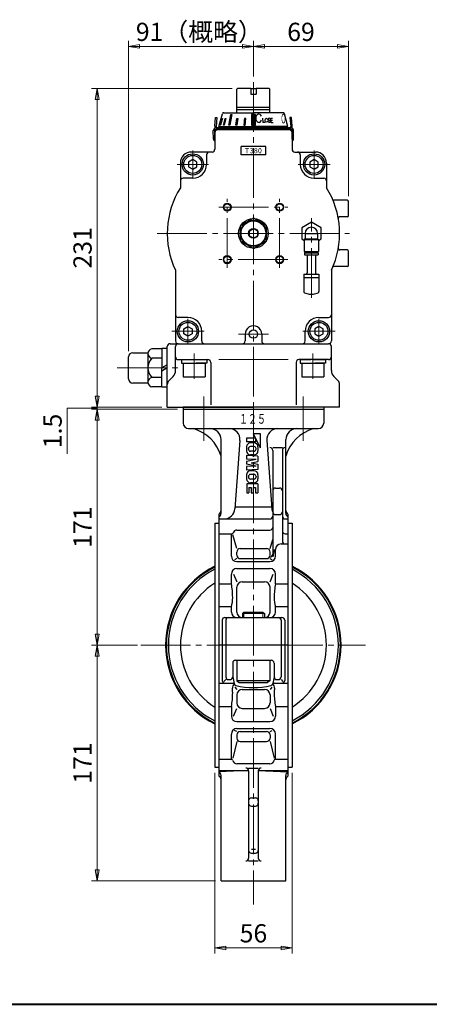
# Model space of a CAD drawing. Extents: x 0 to 1520, y 0 to 1082.
# Drawn here: x 654 to 951, y 0 to 714 of the extents above; entities that cross this region are included whole.
import ezdxf
from ezdxf.enums import TextEntityAlignment as Align

# ---------------------------------------------------------------- set-up
doc = ezdxf.new("R2010")
doc.units = 0
doc.header["$LTSCALE"] = 4
doc.header["$MEASUREMENT"] = 0
doc.linetypes.add('CENTER', pattern=[12, 9, -1, 1, -1])
doc.layers.get('0').update_dxf_attribs({"linetype": 'CONTINUOUS'})
doc.layers.get('Defpoints').update_dxf_attribs({"linetype": 'CONTINUOUS'})
for name, color, linetype in [('1', 2, 'CONTINUOUS'), ('シリンダ', 85, 'CONTINUOUS'), ('７G_KQ2L06-02AS', 153, 'CONTINUOUS'), ('ｻｲﾚﾝｻ_AN10-C6', 221, 'CONTINUOUS')]:
    doc.layers.add(name, color=color, linetype=linetype)
doc.layers.add('FLAME', color=3, linetype='CONTINUOUS', lineweight=40)
doc.layers.add('scale', color=6, linetype='CONTINUOUS', lineweight=13)
doc.styles.get("Standard").update_dxf_attribs({"font": 'simplex.shx', "bigfont": 'BIGFONT.shx'})
doc.dimstyles.get("Standard").update_dxf_attribs({"dimscale": 4, "dimtxt": 3.3, "dimasz": 2, "dimexe": 1, "dimexo": 1, "dimgap": 1, "dimtad": 1, "dimdsep": 46, "dimtxsty": 'STANDARD', "dimblk": 'CLOSED', "dimcen": 0.09, "dimclrd": 256, "dimclre": 256, "dimclrt": 2, "dimadec": 0, "dimazin": 2, "dimtfac": 1, "dimtmove": 0, "dimatfit": 3, "dimldrblk": 'CLOSED', "dimfxl": 1, "dimtolj": 1, "dimtzin": 0, "dimlwd": -1, "dimlwe": -1, "dimarcsym": 0})
pattern_1 = [(45, (-2845.63488, 1487.72807), (-0.176776695, 0.176776695), [])]

# ---------------------------------------------------------------- blocks, each defined once
blk = doc.blocks.new('_Closed')
at = {"color": 0, "linetype": 'ByBlock', "lineweight": -2}
for p, q in [((-1, 0.167), (0, 0)), ((-1, 0.167), (-1, -0.167)), ((0, 0), (-1, -0.167)), ((0, 0), (-1, 0))]:
    blk.add_line(p, q, dxfattribs=at)
blk = doc.blocks.new('*D1')
at = {"layer": 'Defpoints', "color": 0}
for p in [(710.63, 260.43), (743.95, 260.43), (800.45, 89.43)]:
    blk.add_point(p, dxfattribs=at)
at = {"layer": 'scale'}
for p, q in [((739.95, 260.43), (706.63, 260.43)), ((710.63, 97.43), (710.63, 252.43)), ((796.45, 89.43), (706.63, 89.43))]:
    blk.add_line(p, q, dxfattribs=at)
at = {"layer": 'scale', "xscale": 8, "yscale": 8, "zscale": 8}
for p, rotation in [((710.63, 260.43), 90), ((710.63, 89.43), 270)]:
    blk.add_blockref('_Closed', p, dxfattribs=dict(at, rotation=rotation))
at = {"layer": 'scale', "color": 2, "insert": (700.03, 174.93), "char_height": 13.2, "attachment_point": 5, "rotation": 90}
blk.add_mtext('\\A1;171', dxfattribs=at)
blk = doc.blocks.new('*D2')
at = {"layer": 'Defpoints', "color": 0}
for p in [(795.95, 171.93), (851.95, 171.93), (851.95, 40.88)]:
    blk.add_point(p, dxfattribs=at)
at = {"layer": 'scale'}
for p, q in [((795.95, 167.93), (795.95, 36.88)), ((851.95, 167.93), (851.95, 36.88)), ((803.95, 40.88), (843.95, 40.88))]:
    blk.add_line(p, q, dxfattribs=at)
at = {"layer": 'scale', "xscale": 8, "yscale": 8, "zscale": 8, "rotation": 180}
blk.add_blockref('_Closed', (795.95, 40.88), dxfattribs=at)
at = {"layer": 'scale', "xscale": 8, "yscale": 8, "zscale": 8}
blk.add_blockref('_Closed', (851.95, 40.88), dxfattribs=at)
at = {"layer": 'scale', "color": 2, "insert": (823.95, 51.48), "char_height": 13.2, "attachment_point": 5}
blk.add_mtext('\\A1;56', dxfattribs=at)
blk = doc.blocks.new('*D5')
at = {"layer": 'Defpoints', "color": 0}
for p in [(710.63, 663.93), (812.45, 663.93), (761.45, 432.93)]:
    blk.add_point(p, dxfattribs=at)
at = {"layer": 'scale'}
for p, q in [((808.45, 663.93), (706.63, 663.93)), ((710.63, 440.93), (710.63, 655.93)), ((757.45, 432.93), (706.63, 432.93))]:
    blk.add_line(p, q, dxfattribs=at)
at = {"layer": 'scale', "xscale": 8, "yscale": 8, "zscale": 8}
for p, rotation in [((710.63, 663.93), 90), ((710.63, 432.93), 270)]:
    blk.add_blockref('_Closed', p, dxfattribs=dict(at, rotation=rotation))
at = {"layer": 'scale', "color": 2, "insert": (700.03, 548.43), "char_height": 13.2, "attachment_point": 5, "rotation": 90}
blk.add_mtext('\\A1;231', dxfattribs=at)
blk = doc.blocks.new('*D6')
at = {"layer": 'Defpoints', "color": 0}
for p in [(710.63, 431.43), (772.95, 431.43), (743.95, 260.43)]:
    blk.add_point(p, dxfattribs=at)
at = {"layer": 'scale'}
for p, q in [((768.95, 431.43), (706.63, 431.43)), ((710.63, 268.43), (710.63, 423.43)), ((739.95, 260.43), (706.63, 260.43))]:
    blk.add_line(p, q, dxfattribs=at)
at = {"layer": 'scale', "xscale": 8, "yscale": 8, "zscale": 8}
for p, rotation in [((710.63, 431.43), 90), ((710.63, 260.43), 270)]:
    blk.add_blockref('_Closed', p, dxfattribs=dict(at, rotation=rotation))
at = {"layer": 'scale', "color": 2, "insert": (700.03, 345.93), "char_height": 13.2, "attachment_point": 5, "rotation": 90}
blk.add_mtext('\\A1;171', dxfattribs=at)
blk = doc.blocks.new('*D7')
at = {"layer": 'Defpoints', "color": 0}
for p in [(892.95, 694.45), (823.95, 668.6), (892.95, 581.93)]:
    blk.add_point(p, dxfattribs=at)
at = {"layer": 'scale'}
for p, q in [((823.95, 672.6), (823.95, 698.45)), ((831.95, 694.45), (884.95, 694.45)), ((892.95, 585.93), (892.95, 698.45))]:
    blk.add_line(p, q, dxfattribs=at)
at = {"layer": 'scale', "xscale": 8, "yscale": 8, "zscale": 8, "rotation": 180}
blk.add_blockref('_Closed', (823.95, 694.45), dxfattribs=at)
at = {"layer": 'scale', "xscale": 8, "yscale": 8, "zscale": 8}
blk.add_blockref('_Closed', (892.95, 694.45), dxfattribs=at)
at = {"layer": 'scale', "color": 2, "insert": (858.45, 705.05), "char_height": 13.2, "attachment_point": 5}
blk.add_mtext('\\A1;69', dxfattribs=at)
blk = doc.blocks.new('*D9')
at = {"layer": 'Defpoints', "color": 0}
for p in [(733.45, 694.45), (823.95, 668.6), (733.45, 469.43)]:
    blk.add_point(p, dxfattribs=at)
at = {"layer": 'scale'}
for p, q in [((733.45, 473.43), (733.45, 698.45)), ((815.95, 694.45), (741.45, 694.45)), ((823.95, 672.6), (823.95, 698.45))]:
    blk.add_line(p, q, dxfattribs=at)
at = {"layer": 'scale', "xscale": 8, "yscale": 8, "zscale": 8, "rotation": 180}
blk.add_blockref('_Closed', (733.45, 694.45), dxfattribs=at)
at = {"layer": 'scale', "xscale": 8, "yscale": 8, "zscale": 8}
blk.add_blockref('_Closed', (823.95, 694.45), dxfattribs=at)
at = {"layer": 'scale', "color": 2, "insert": (784.69, 705.05), "char_height": 13.2, "attachment_point": 5}
blk.add_mtext('\\A1;91（概略）', dxfattribs=at)
blk = doc.blocks.new('*D10')
at = {"layer": 'Defpoints', "color": 0}
for p in [(710.63, 431.43), (761.45, 432.93), (772.95, 431.43)]:
    blk.add_point(p, dxfattribs=at)
at = {"layer": 'scale'}
for p, q in [((710.63, 440.93), (710.63, 448.93)), ((710.63, 432.18), (688.91, 432.25)), ((688.91, 432.25), (688.91, 399.1)), ((757.45, 432.93), (706.63, 432.93)), ((768.95, 431.43), (706.63, 431.43)), ((710.63, 432.93), (710.63, 431.43)), ((710.63, 432.93), (710.63, 431.43)), ((710.63, 423.43), (710.63, 415.43))]:
    blk.add_line(p, q, dxfattribs=at)
at = {"layer": 'scale', "xscale": 8, "yscale": 8, "zscale": 8}
for p, rotation in [((710.63, 432.93), 270), ((710.63, 431.43), 90)]:
    blk.add_blockref('_Closed', p, dxfattribs=dict(at, rotation=rotation))
at = {"layer": 'scale', "color": 2, "insert": (678.31, 415.67), "char_height": 13.2, "attachment_point": 5, "rotation": 90}
blk.add_mtext('\\A1;1.5', dxfattribs=at)

msp = doc.modelspace()

# ---------------------------------------------------------------- hatches: boundary and pattern name
at = {"layer": 'シリンダ', "linetype": 'Continuous', "lineweight": 5}
h = msp.add_hatch(dxfattribs=at)
h.set_pattern_fill('ANSI31', color=256, scale=2, style=0)
h.set_pattern_definition(pattern_1)
h.paths.add_polyline_path([(818.363, 642.228), (817.398, 642.228), (817.062, 637.43), (818.028, 637.43)])
h.paths.add_polyline_path([(812.637, 642.228), (811.794, 642.228), (811.123, 637.43), (812.013, 637.43)])
h.paths.add_polyline_path([(808.275, 645.126), (807.568, 645.126), (806.103, 637.43), (806.81, 637.43)])
h.paths.add_polyline_path([(803.897, 642.228), (803.397, 642.228), (802.276, 637.43), (802.776, 637.43)])
h.paths.add_polyline_path([(801.435, 642.228), (801.176, 642.228), (799.925, 637.43), (800.184, 637.43)])
h = msp.add_hatch(dxfattribs=at)
h.set_pattern_fill('ANSI31', color=256, scale=2, style=0)
h.set_pattern_definition(pattern_1)
h.paths.add_polyline_path([(823.948, 645.126), (822.448, 645.126), (822.448, 637.43), (823.948, 637.43)])
h.paths.add_polyline_path([(825.448, 645.126), (823.948, 645.126), (823.948, 637.43), (825.448, 637.43)])

# ---------------------------------------------------------------- linework, layer by layer
at = {"layer": '1', "color": 2, "linetype": 'CENTER', "lineweight": 13}
for p, q in [((787.878, 440.79), (787.878, 408.44)), ((860.008, 440.79), (860.008, 408.44)), ((823.948, 432.93), (823.948, 72.43)), ((742.218, 260.43), (905.188, 260.43))]:
    msp.add_line(p, q, dxfattribs=at)
at = {"layer": '1', "lineweight": -3}
for p, q in [((772.948, 432.93), (772.948, 421.43)), ((772.948, 431.43), (874.948, 431.43)), ((874.948, 432.93), (874.948, 421.43)), ((776.948, 417.43), (870.948, 417.43)), ((800.448, 355.98), (800.448, 409.43)), ((814.168, 408.85), (810.568, 359.33)), ((818.948, 410.43), (818.948, 407.73)), ((825.548, 410.43), (818.948, 410.43)), ((825.548, 407.73), (818.948, 407.73)), ((824.388, 407.03), (821.798, 407.03)), ((823.848, 413.93), (828.948, 403.43)), ((823.848, 413.93), (828.948, 413.93)), ((825.548, 410.43), (825.548, 407.73)), ((828.948, 413.93), (828.948, 403.43)), ((833.718, 408.85), (837.318, 359.33)), ((847.448, 355.98), (847.448, 409.43)), ((818.948, 404.17), (818.948, 401.18)), ((820.348, 402.46), (820.348, 402.9)), ((824.418, 404.33), (821.768, 404.33)), ((824.418, 401.03), (821.768, 401.03)), ((825.848, 402.46), (825.848, 402.9)), ((827.248, 404.17), (827.248, 401.18)), ((837.948, 403.62), (844.948, 403.62)), ((837.948, 401.62), (837.948, 326.39)), ((844.948, 401.62), (844.948, 335.8)), ((827.248, 397.33), (818.948, 397.93)), ((818.948, 397.93), (818.948, 395.23)), ((825.848, 394.93), (818.948, 395.23)), ((825.848, 394.93), (818.948, 393.64)), ((818.948, 393.64), (818.948, 391.51)), ((824.388, 398.33), (821.798, 398.33)), ((822.268, 392.58), (827.248, 393.5)), ((827.248, 397.33), (827.248, 393.5)), ((825.848, 390.23), (818.948, 391.51)), ((825.848, 390.23), (818.948, 389.93)), ((818.948, 389.93), (818.948, 387.23)), ((827.248, 387.83), (818.948, 387.23)), ((824.388, 386.83), (821.798, 386.83)), ((822.268, 392.58), (827.248, 391.65)), ((827.248, 391.65), (827.248, 387.83)), ((818.948, 383.97), (818.948, 380.98)), ((820.348, 382.7), (820.348, 382.26)), ((824.418, 384.13), (821.768, 384.13)), ((824.418, 380.83), (821.768, 380.83)), ((825.848, 382.7), (825.848, 382.26)), ((827.248, 383.97), (827.248, 380.98)), ((819.148, 377.43), (819.148, 370.93)), ((827.048, 377.43), (819.148, 377.43)), ((820.648, 374.73), (822.348, 374.73)), ((820.648, 374.73), (820.648, 370.93)), ((824.388, 378.13), (821.798, 378.13)), ((822.348, 374.73), (822.348, 370.93)), ((823.848, 374.73), (823.848, 370.93)), ((823.848, 374.73), (825.548, 374.73)), ((825.548, 374.73), (825.548, 370.93)), ((827.048, 377.43), (827.048, 370.93)), ((839.948, 374.26), (842.948, 374.26)), ((819.148, 370.93), (820.648, 370.93)), ((822.348, 370.93), (823.848, 370.93)), ((825.548, 370.93), (827.048, 370.93)), ((810.678, 360.79), (837.208, 360.79)), ((798.948, 355.43), (798.948, 165.43)), ((798.948, 351.91), (835.948, 351.91)), ((839.948, 355.01), (842.948, 355.01)), ((846.948, 351.91), (848.948, 351.91)), ((848.948, 355.43), (848.948, 165.43)), ((795.948, 348.93), (795.948, 171.93)), ((795.948, 348.93), (798.948, 348.93)), ((811.948, 343.8), (835.948, 343.8)), ((848.948, 348.93), (851.948, 348.93)), ((851.948, 348.93), (851.948, 171.93)), ((798.948, 341.12), (808.258, 341.12)), ((807.948, 324.93), (807.948, 341.12)), ((811.878, 330.36), (808.928, 340.44)), ((836.008, 330.36), (837.948, 336.96)), ((846.948, 341.12), (848.948, 341.12)), ((814.378, 330.36), (833.508, 330.36)), ((839.088, 329.8), (837.948, 324.39)), ((839.948, 324.93), (839.948, 329.8)), ((843.948, 333.8), (848.948, 333.8)), ((811.878, 323.1), (810.318, 322.24)), ((811.878, 325.6), (811.878, 327.86)), ((814.378, 323.1), (833.508, 323.1)), ((836.008, 325.6), (836.008, 327.86)), ((836.008, 323.1), (837.568, 322.24)), ((811.948, 320.93), (835.948, 320.93)), ((811.948, 315.93), (835.948, 315.93)), ((807.948, 304.94), (807.948, 311.93)), ((809.578, 311.93), (811.878, 306.33)), ((836.008, 306.33), (838.308, 311.93)), ((839.948, 304.94), (839.948, 311.93)), ((798.948, 304.94), (807.948, 304.94)), ((811.878, 284.43), (811.878, 302.33)), ((815.878, 306.33), (832.008, 306.33)), ((836.008, 284.43), (836.008, 302.33)), ((839.948, 304.94), (848.948, 304.94)), ((798.948, 288.3), (807.948, 288.3)), ((807.948, 284.43), (807.948, 288.3)), ((839.948, 288.3), (848.948, 288.3)), ((839.948, 284.43), (839.948, 288.3)), ((801.278, 278.43), (801.278, 234.86)), ((803.278, 280.43), (844.608, 280.43)), ((803.948, 278.43), (803.948, 237.43)), ((817.028, 284.43), (815.948, 283.34)), ((831.948, 283.34), (815.948, 283.34)), ((815.948, 283.34), (815.948, 280.43)), ((817.028, 284.43), (830.858, 284.43)), ((830.858, 284.43), (831.948, 283.34)), ((831.948, 283.34), (831.948, 280.43)), ((843.948, 278.43), (843.948, 237.43)), ((846.608, 278.43), (846.608, 234.86)), ((848.948, 260.43), (798.948, 260.43)), ((808.948, 247.43), (808.948, 237.43)), ((810.948, 249.43), (836.948, 249.43)), ((811.948, 249.43), (811.948, 234.43)), ((835.948, 249.43), (835.948, 234.43)), ((838.948, 247.43), (838.948, 237.43)), ((808.948, 237.43), (809.948, 232.56)), ((838.948, 237.43), (837.948, 232.56)), ((798.948, 232.86), (809.878, 232.86)), ((803.948, 235.43), (802.548, 234.09)), ((805.948, 235.43), (806.948, 235.43)), ((810.488, 229.9), (811.878, 228.29)), ((835.948, 234.43), (811.948, 234.43)), ((811.948, 234.43), (813.678, 233.43)), ((813.678, 233.43), (834.208, 233.43)), ((835.948, 234.43), (834.208, 233.43)), ((837.398, 229.9), (836.008, 228.29)), ((838.008, 232.86), (848.948, 232.86)), ((840.948, 235.43), (841.948, 235.43)), ((843.948, 235.43), (845.338, 234.09)), ((811.878, 224.29), (811.878, 218.53)), ((815.878, 228.29), (832.008, 228.29)), ((836.008, 224.29), (836.008, 218.53)), ((798.948, 215.91), (807.948, 215.91)), ((807.948, 215.91), (807.948, 208.93)), ((809.578, 208.93), (811.878, 214.53)), ((815.878, 214.53), (832.008, 214.53)), ((836.008, 214.53), (838.308, 208.93)), ((839.948, 215.91), (839.948, 208.93)), ((839.948, 215.91), (848.948, 215.91)), ((811.948, 204.93), (835.948, 204.93)), ((811.948, 199.93), (835.948, 199.93)), ((807.948, 177.73), (807.948, 195.93)), ((811.878, 197.76), (810.318, 198.62)), ((811.878, 195.26), (811.878, 192.99)), ((814.378, 197.76), (833.508, 197.76)), ((836.008, 197.76), (837.568, 198.62)), ((836.008, 195.26), (836.008, 192.99)), ((839.948, 177.73), (839.948, 195.93)), ((811.878, 190.49), (808.918, 178.44)), ((814.378, 190.49), (833.508, 190.49)), ((836.008, 190.49), (838.968, 178.44)), ((795.948, 171.93), (798.948, 171.93)), ((798.948, 177.73), (808.028, 177.73)), ((811.948, 174.47), (835.948, 174.47)), ((839.898, 177.73), (848.948, 177.73)), ((848.948, 171.93), (851.948, 171.93)), ((798.948, 169.61), (820.418, 169.61)), ((820.438, 169.46), (798.948, 168.56)), ((800.448, 89.43), (800.448, 165.96)), ((820.448, 171.31), (827.448, 171.31)), ((820.448, 169.31), (820.448, 105.94)), ((827.448, 169.46), (848.948, 168.56)), ((827.448, 169.31), (827.448, 105.94)), ((827.468, 169.61), (848.948, 169.61)), ((847.448, 89.43), (847.448, 165.96)), ((822.448, 149.61), (825.448, 149.61)), ((822.448, 143.72), (825.448, 143.72)), ((822.448, 112.43), (825.448, 112.43)), ((822.448, 109.6), (825.448, 109.6)), ((820.448, 103.94), (827.448, 103.94)), ((800.448, 89.43), (847.448, 89.43))]:
    msp.add_line(p, q, dxfattribs=at)
at = {"layer": '1'}
msp.add_line((874.948, 432.93), (772.948, 432.93), dxfattribs=at)
at = {"layer": '1', "lineweight": 9}
for p, q in [((817.028, 284.43), (817.028, 280.43)), ((830.858, 284.43), (830.858, 280.43))]:
    msp.add_line(p, q, dxfattribs=at)
at = {"layer": '1', "lineweight": -3}
for centre, radius, start, end in [((776.948, 421.43), 4, 180, 270), ((870.948, 421.43), 4, 270, 0), ((771.738, 388.72), 30, 16.87, 73.13), ((792.448, 409.43), 8, 0, 90), ((806.188, 409.43), 8, 355.84, 90), ((841.698, 409.43), 8, 90, 184.16), ((876.148, 388.72), 30, 106.87, 163.13), ((855.448, 409.43), 8, 90, 180), ((821.798, 404.17), 2.86, 90, 180), ((824.388, 404.17), 2.86, 0, 90), ((821.798, 401.18), 2.86, 180, 270), ((821.768, 402.9), 1.43, 90, 180), ((821.768, 402.46), 1.43, 180, 270), ((824.388, 401.18), 2.86, 270, 0), ((824.418, 402.9), 1.43, 0, 90), ((824.418, 402.46), 1.43, 270, 0), ((835.948, 401.62), 2, 0, 90), ((846.948, 401.62), 2, 90, 180), ((821.798, 383.97), 2.86, 90, 180), ((824.388, 383.97), 2.86, 0, 90), ((821.798, 380.98), 2.86, 180, 270), ((821.768, 382.7), 1.43, 90, 180), ((821.768, 382.26), 1.43, 180, 270), ((824.388, 380.98), 2.86, 270, 0), ((824.418, 382.7), 1.43, 0, 90), ((824.418, 382.26), 1.43, 270, 0), ((839.948, 372.26), 2, 90, 180), ((842.948, 372.26), 2, 0, 90), ((797.448, 358.03), 3, 300, 0), ((802.588, 359.91), 8, 270, 355.84), ((845.298, 359.91), 8, 184.16, 203.18), ((839.948, 357.01), 2, 180, 270), ((842.948, 357.01), 2, 270, 0), ((850.448, 358.03), 3, 180, 240), ((797.448, 355.98), 3, 300, 0), ((835.948, 353.91), 2, 270, 0), ((846.948, 353.91), 2, 180, 270), ((850.448, 355.98), 3, 180, 240), ((811.948, 340.98), 2.81, 90, 161.88), ((835.948, 345.8), 2, 270, 0), ((846.948, 343.12), 2, 180, 270), ((808.258, 342.19), 1.07, 270, 341.88), ((846.948, 335.8), 2, 180, 270), ((814.378, 327.86), 2.5, 90, 180), ((833.508, 327.86), 2.5, 0, 90), ((843.948, 329.8), 4, 90, 180), ((811.948, 324.93), 4, 180, 270), ((814.378, 325.6), 2.5, 180, 270), ((833.508, 325.6), 2.5, 270, 0), ((835.948, 326.39), 2, 270, 0), ((835.948, 324.93), 4, 270, 0), ((823.948, 260.43), 63.65, 116.1, 243.9), ((823.948, 260.43), 63.08, 116.35, 243.65), ((823.948, 260.43), 61.67, 117, 243), ((811.948, 311.93), 4, 90, 180), ((835.948, 311.93), 4, 0, 90), ((823.948, 260.43), 61.67, 297, 63), ((823.948, 260.43), 63.08, 296.35, 63.65), ((823.948, 260.43), 63.65, 296.1, 63.9), ((823.948, 260.43), 52.91, 121.95, 238.05), ((757.388, 295.06), 51.51, 0, 11.06), ((815.878, 302.33), 4, 90, 180), ((832.008, 302.33), 4, 0, 90), ((890.498, 295.06), 51.51, 168.94, 180), ((823.948, 260.43), 52.91, 301.95, 58.05), ((784.508, 295.06), 24.4, 343.9, 0), ((863.378, 295.06), 24.4, 180, 196.1), ((803.278, 278.43), 2, 90, 180), ((805.948, 278.43), 2, 90, 180), ((811.948, 284.43), 4, 180, 270), ((815.878, 284.43), 4, 180, 270), ((832.008, 284.43), 4, 270, 0), ((835.948, 284.43), 4, 270, 0), ((841.948, 278.43), 2, 0, 90), ((844.608, 278.43), 2, 0, 90), ((810.948, 247.43), 2, 90, 180), ((836.948, 247.43), 2, 0, 90), ((805.948, 237.43), 2, 180, 270), ((806.948, 237.43), 2, 270, 0), ((840.948, 237.43), 2, 180, 270), ((841.948, 237.43), 2, 270, 0), ((803.278, 234.86), 2, 180, 270), ((811.948, 229.57), 3.28, 125.47, 187.28), ((782.358, 225.79), 26.54, 0, 7.28), ((811.648, 232.9), 1.74, 191.6, 255.28), ((823.948, 279.72), 50.14, 255.28, 284.72), ((836.238, 232.9), 1.74, 284.72, 348.4), ((835.948, 229.57), 3.28, 352.72, 54.53), ((865.528, 225.79), 26.54, 172.72, 180), ((844.608, 234.86), 2, 270, 0), ((757.388, 225.79), 51.51, 348.94, 0), ((815.878, 224.29), 4, 90, 180), ((832.008, 224.29), 4, 0, 90), ((890.498, 225.79), 51.51, 180, 191.06), ((815.878, 218.53), 4, 180, 270), ((832.008, 218.53), 4, 270, 0), ((811.948, 208.93), 4, 180, 270), ((835.948, 208.93), 4, 270, 0), ((811.948, 195.93), 4, 90, 180), ((835.948, 195.93), 4, 0, 90), ((814.378, 195.26), 2.5, 90, 180), ((814.378, 192.99), 2.5, 180, 270), ((833.508, 195.26), 2.5, 0, 90), ((833.508, 192.99), 2.5, 270, 0), ((807.988, 176.82), 0.91, 10.99, 87.36), ((811.948, 177.58), 3.12, 190.99, 270), ((835.948, 177.58), 3.12, 270, 349.01), ((839.898, 176.82), 0.91, 90, 169.01), ((797.448, 165.96), 3, 0, 60), ((797.448, 162.83), 3, 0, 60), ((818.448, 169.31), 2, 0, 90), ((829.448, 169.31), 2, 90, 180), ((850.448, 165.96), 3, 120, 180), ((850.448, 162.83), 3, 120, 180), ((822.448, 147.61), 2, 90, 180), ((822.448, 145.72), 2, 180, 270), ((825.448, 147.61), 2, 0, 90), ((825.448, 145.72), 2, 270, 0), ((822.448, 111.6), 2, 180, 270), ((825.448, 111.6), 2, 270, 0), ((818.448, 105.94), 2, 270, 0), ((829.448, 105.94), 2, 180, 270)]:
    msp.add_arc(centre, radius, start, end, dxfattribs=at)
at = {"layer": 'FLAME', "color": 3}
msp.add_line((0, 0), (1520, 0), dxfattribs=at)
at = {"layer": 'シリンダ'}
for p, q in [((811.948, 663.43), (812.448, 663.93)), ((821.948, 663.93), (812.448, 663.93)), ((821.948, 663.93), (821.948, 659.93)), ((835.448, 663.93), (825.948, 663.93)), ((825.948, 663.93), (825.948, 659.93)), ((835.448, 663.93), (835.948, 663.43)), ((811.948, 646.43), (811.948, 663.43)), ((821.948, 659.93), (825.948, 659.93)), ((835.948, 646.43), (835.948, 663.43)), ((811.948, 650.372), (835.948, 650.372)), ((798.948, 636.43), (801.428, 645.688)), ((802.394, 646.43), (823.948, 646.43)), ((835.948, 648.622), (811.948, 648.622)), ((845.501, 646.43), (823.948, 646.43)), ((848.948, 636.43), (846.467, 645.688)), ((795.948, 631.93), (795.948, 619.93)), ((849.948, 633.93), (797.948, 633.93)), ((851.948, 631.93), (851.948, 619.93)), ((814.948, 615.93), (814.948, 621.93)), ((832.948, 615.93), (832.948, 621.93)), ((793.948, 617.93), (778.948, 617.93)), ((789.948, 615.93), (789.948, 608.93)), ((853.948, 617.93), (868.948, 617.93)), ((857.948, 615.93), (857.948, 608.93)), ((770.948, 609.93), (770.948, 592.054)), ((779.948, 612.394), (776.948, 610.662)), ((776.948, 610.662), (776.948, 607.197)), ((776.948, 607.197), (779.948, 605.465)), ((782.948, 610.662), (779.948, 612.394)), ((779.948, 605.465), (782.948, 607.197)), ((782.948, 607.197), (782.948, 610.662)), ((867.948, 612.394), (864.948, 610.662)), ((864.948, 610.662), (864.948, 607.197)), ((864.948, 607.197), (867.948, 605.465)), ((870.948, 610.662), (867.948, 612.394)), ((867.948, 605.465), (870.948, 607.197)), ((870.948, 607.197), (870.948, 610.662)), ((876.948, 609.93), (876.948, 592.054)), ((779.948, 598.93), (772.948, 598.93)), ((867.948, 598.93), (874.948, 598.93)), ((891.948, 582.93), (882.319, 582.93)), ((892.948, 571.93), (892.948, 581.93)), ((823.948, 569.899), (814.448, 564.414)), ((814.448, 564.414), (814.448, 553.445)), ((833.448, 564.414), (823.948, 569.899)), ((833.448, 553.445), (833.448, 564.414)), ((891.948, 570.93), (886.488, 570.93)), ((814.448, 553.445), (823.948, 547.96)), ((823.948, 547.96), (833.448, 553.445)), ((891.948, 546.93), (886.488, 546.93)), ((892.948, 535.93), (892.948, 545.93)), ((767.448, 532.209), (767.448, 480.93)), ((880.448, 532.209), (880.448, 480.93)), ((891.948, 534.93), (882.319, 534.93)), ((776.448, 497.93), (769.448, 497.93)), ((871.448, 497.93), (878.448, 497.93)), ((773.448, 489.662), (776.448, 491.394)), ((773.448, 486.197), (773.448, 489.662)), ((776.448, 484.465), (773.448, 486.197)), ((776.448, 491.394), (779.448, 489.662)), ((779.448, 486.197), (776.448, 484.465)), ((779.448, 489.662), (779.448, 486.197)), ((786.448, 480.93), (786.448, 487.93)), ((817.968, 486.065), (817.949, 480.93)), ((829.966, 485.929), (829.948, 480.93)), ((861.448, 480.93), (861.448, 487.93)), ((871.448, 491.394), (868.448, 489.662)), ((868.448, 489.662), (868.448, 486.197)), ((868.448, 486.197), (871.448, 484.465)), ((874.448, 489.662), (871.448, 491.394)), ((871.448, 484.465), (874.448, 486.197)), ((874.448, 486.197), (874.448, 489.662)), ((763.448, 478.93), (823.948, 478.93)), ((769.448, 478.93), (878.448, 478.93)), ((769.448, 467.43), (790.948, 467.43)), ((771.748, 467.397), (779.504, 467.397)), ((771.748, 467.397), (771.748, 464.897)), ((771.748, 464.897), (780.948, 464.897)), ((772.948, 464.897), (772.948, 454.897)), ((772.948, 464.897), (788.948, 464.897)), ((780.948, 467.397), (790.148, 467.397)), ((790.148, 464.897), (782.391, 464.897)), ((788.948, 464.897), (788.948, 454.897)), ((790.148, 467.397), (790.148, 464.897)), ((792.948, 465.43), (792.948, 434.734)), ((854.948, 465.43), (854.948, 434.734)), ((878.448, 467.43), (856.948, 467.43)), ((857.748, 467.43), (865.504, 467.43)), ((857.748, 467.43), (857.748, 464.93)), ((857.748, 464.93), (866.948, 464.93)), ((858.948, 464.93), (858.948, 454.93)), ((858.948, 464.93), (874.948, 464.93)), ((866.948, 467.43), (876.148, 467.43)), ((876.148, 464.93), (868.391, 464.93)), ((874.948, 464.93), (874.948, 454.93)), ((876.148, 467.43), (876.148, 464.93)), ((772.948, 454.897), (788.948, 454.897)), ((858.948, 454.93), (874.948, 454.93)), ((761.448, 432.93), (823.948, 432.93)), ((886.448, 432.93), (823.948, 432.93))]:
    msp.add_line(p, q, dxfattribs=at)
at = {"layer": 'シリンダ', "ltscale": 0.06}
for p, q in [((821.948, 663.93), (825.948, 663.93)), ((796.463, 643.037), (797.459, 642.95)), ((851.432, 643.037), (850.436, 642.95))]:
    msp.add_line(p, q, dxfattribs=at)
at = {"layer": 'シリンダ', "color": 2, "linetype": 'CENTER', "lineweight": 13}
for p, q in [((823.948, 668.599), (823.948, 425.339)), ((779.948, 618.93), (779.948, 598.93)), ((867.948, 618.93), (867.948, 598.93)), ((791.318, 608.93), (768.577, 608.93)), ((879.495, 608.93), (856.4, 608.93)), ((804.948, 533.93), (804.948, 583.93)), ((842.948, 533.93), (842.948, 583.93)), ((798.948, 577.93), (848.948, 577.93)), ((865.948, 512.329), (865.948, 569.93)), ((754.244, 558.93), (893.651, 558.93)), ((875.948, 558.93), (855.948, 558.93)), ((848.948, 539.93), (798.948, 539.93)), ((776.448, 478.794), (776.448, 497.065)), ((871.448, 478.794), (871.448, 497.065)), ((764.772, 487.93), (788.124, 487.93)), ((834.899, 485.929), (813.033, 485.929)), ((883.124, 487.93), (859.772, 487.93)), ((780.948, 453.494), (780.948, 471.765)), ((866.948, 453.494), (866.948, 471.765)), ((725.108, 461.43), (769.089, 461.43))]:
    msp.add_line(p, q, dxfattribs=at)
at = {"layer": 'シリンダ', "ltscale": 0.5}
for p, q in [((795.901, 636.611), (796.463, 643.037)), ((797.459, 642.95), (796.897, 636.524)), ((850.436, 642.95), (850.998, 636.524)), ((851.994, 636.611), (851.432, 643.037)), ((851.048, 635.437), (796.848, 635.437)), ((798.948, 636.43), (823.948, 636.43)), ((848.948, 636.43), (823.948, 636.43)), ((794.901, 627.34), (794.848, 633.42)), ((795.901, 627.334), (795.848, 633.428)), ((851.048, 634.437), (796.848, 634.437)), ((851.994, 627.334), (852.047, 633.428)), ((852.994, 627.34), (853.047, 633.42)), ((832.948, 621.93), (814.948, 621.93)), ((832.948, 615.93), (814.948, 615.93)), ((761.448, 432.93), (761.448, 476.93)), ((767.448, 459.415), (767.448, 476.93)), ((880.448, 459.415), (880.448, 476.93)), ((762.619, 452.101), (765.69, 455.172)), ((885.276, 452.101), (882.205, 455.172)), ((886.448, 432.93), (886.448, 449.273))]:
    msp.add_line(p, q, dxfattribs=at)
at = {"layer": 'シリンダ', "ltscale": 2}
for p, q in [((806.103, 637.43), (807.568, 645.126)), ((808.275, 645.126), (806.81, 637.43)), ((807.568, 645.126), (808.275, 645.126)), ((825.448, 645.126), (822.448, 645.126)), ((822.448, 645.126), (822.448, 637.43)), ((825.448, 637.43), (825.448, 645.126)), ((799.252, 637.43), (799.215, 637.43)), ((799.925, 637.43), (801.176, 642.228)), ((800.184, 637.43), (799.925, 637.43)), ((801.435, 642.228), (800.184, 637.43)), ((801.176, 642.228), (801.435, 642.228)), ((802.276, 637.43), (803.397, 642.228)), ((802.776, 637.43), (802.276, 637.43)), ((803.897, 642.228), (802.776, 637.43)), ((803.397, 642.228), (803.897, 642.228)), ((806.81, 637.43), (806.103, 637.43)), ((811.123, 637.43), (811.794, 642.228)), ((812.013, 637.43), (811.123, 637.43)), ((811.794, 642.228), (812.637, 642.228)), ((812.637, 642.228), (812.013, 637.43)), ((817.398, 642.228), (817.062, 637.43)), ((817.062, 637.43), (818.028, 637.43)), ((818.363, 642.228), (817.398, 642.228)), ((818.028, 637.43), (818.363, 642.228)), ((830.577, 642.445), (830.698, 639.446)), ((832.441, 639.446), (830.698, 639.446)), ((835.153, 641.176), (835.906, 640.717)), ((835.328, 642.436), (835.406, 642.442)), ((835.653, 639.451), (835.731, 639.457)), ((836.787, 639.446), (836.629, 642.424)), ((836.629, 642.424), (837.836, 642.424)), ((836.705, 641.005), (837.66, 641.005)), ((836.787, 639.446), (838.196, 639.446))]:
    msp.add_line(p, q, dxfattribs=at)
at = {"layer": 'シリンダ', "linetype": 'Continuous'}
for p, q in [((808.948, 636.43), (808.948, 635.437)), ((822.448, 637.43), (825.448, 637.43)), ((838.948, 635.437), (838.948, 636.43)), ((820.948, 560.662), (823.948, 562.394)), ((820.948, 560.662), (820.948, 557.197)), ((823.948, 555.465), (820.948, 557.197)), ((826.948, 560.662), (823.948, 562.394)), ((823.948, 555.465), (826.948, 557.197)), ((826.948, 560.662), (826.948, 557.197))]:
    msp.add_line(p, q, dxfattribs=at)
at = {"layer": 'シリンダ', "ltscale": 0.07}
for p, q in [((736.448, 472.43), (747.448, 472.43)), ((747.448, 471.822), (747.448, 451.037)), ((757.448, 475.286), (750.236, 475.286)), ((757.448, 475.43), (757.448, 461.43)), ((761.448, 475.43), (757.448, 475.43)), ((733.448, 453.43), (733.448, 469.43)), ((757.448, 468.358), (750.236, 468.358)), ((761.448, 463.739), (757.448, 461.43)), ((761.448, 461.43), (757.448, 459.12)), ((757.448, 447.43), (757.448, 461.43)), ((747.448, 450.43), (736.448, 450.43)), ((757.448, 454.501), (750.236, 454.501)), ((757.448, 447.573), (750.236, 447.573)), ((761.448, 447.43), (757.448, 447.43))]:
    msp.add_line(p, q, dxfattribs=at)
at = {"layer": 'シリンダ', "color": 4, "lineweight": 9}
for p in [(798.758, 467.43), (849.137, 467.43)]:
    msp.add_line(p, (823.948, 467.43), dxfattribs=at)
at = {"layer": 'シリンダ'}
for centre, radius in [((779.948, 608.93), 7.7), ((779.948, 608.93), 6.5), ((867.948, 608.93), 7.7), ((867.948, 608.93), 6.5), ((804.948, 577.93), 2.459), ((842.948, 577.93), 2.459), ((823.948, 558.93), 10.75), ((823.948, 558.93), 9.5), ((804.948, 539.93), 2.459), ((842.948, 539.93), 2.459), ((776.448, 487.93), 7.7), ((776.448, 487.93), 6.5), ((871.448, 487.93), 7.7), ((871.448, 487.93), 6.5), ((823.966, 485.929), 3)]:
    msp.add_circle(centre, radius, dxfattribs=at)
at = {"layer": 'シリンダ', "color": 4, "lineweight": 9}
for centre in [(804.948, 577.93), (842.948, 577.93), (804.948, 539.93), (842.948, 539.93)]:
    msp.add_circle(centre, 3, dxfattribs=at)
at = {"layer": 'シリンダ', "linetype": 'Continuous'}
for radius in [9, 3.5]:
    msp.add_circle((823.948, 558.93), radius, dxfattribs=at)
at = {"layer": 'シリンダ'}
for centre, radius, start, end in [((802.394, 645.43), 1, 90, 165), ((845.501, 645.43), 1, 15, 90), ((797.948, 631.93), 2, 90, 180), ((849.948, 631.93), 2, 0, 90), ((778.948, 609.93), 8, 90, 180), ((791.948, 615.93), 2, 90, 180), ((793.948, 619.93), 2, 270, 0), ((853.948, 619.93), 2, 180, 270), ((855.948, 615.93), 2, 0, 90), ((868.948, 609.93), 8, 0, 90), ((779.948, 608.93), 10, 270, 0), ((867.948, 608.93), 10, 180, 270), ((772.948, 596.93), 2, 90, 180), ((874.948, 596.93), 2, 0, 90), ((823.948, 558.93), 62.5, 147.9948, 205.311065), ((823.948, 558.93), 62.5, 334.688935, 32.0052), ((882.319, 583.93), 1, 203.18497, 270), ((891.948, 581.93), 1, 0, 90), ((891.948, 571.93), 1, 270, 0), ((886.488, 569.93), 1, 90, 189.975575), ((886.488, 547.93), 1, 170.024425, 270), ((891.948, 545.93), 1, 0, 90), ((891.948, 535.93), 1, 270, 0), ((882.319, 533.93), 1, 90, 156.81503), ((769.448, 499.93), 2, 180, 270), ((878.448, 499.93), 2, 270, 0), ((776.448, 487.93), 10, 0, 90), ((871.448, 487.93), 10, 90, 180), ((823.966, 485.929), 6, 0, 181.29222), ((763.448, 476.93), 2, 90, 180), ((769.448, 480.93), 2, 180, 270), ((769.448, 476.93), 2, 90, 180), ((788.448, 480.93), 2, 180, 270), ((815.949, 480.93), 2, 270, 0), ((831.948, 480.93), 2, 180, 270), ((859.448, 480.93), 2, 270, 0), ((878.448, 480.93), 2, 270, 0), ((878.448, 476.93), 2, 0, 90), ((769.448, 469.43), 2, 180, 270), ((790.948, 465.43), 2, 0, 90), ((856.948, 465.43), 2, 90, 180), ((878.448, 469.43), 2, 270, 0)]:
    msp.add_arc(centre, radius, start, end, dxfattribs=at)
at = {"layer": 'シリンダ', "ltscale": 0.5}
for centre, radius, start, end in [((796.848, 633.437), 2, 90, 185), ((797.893, 636.437), 2, 175, 213.368638), ((797.893, 636.437), 1, 175, 270), ((850.002, 636.437), 1, 270, 5), ((851.048, 633.437), 2, 355, 90), ((850.002, 636.437), 2, 326.631362, 5), ((796.848, 633.437), 1, 90, 185), ((851.048, 633.437), 1, 355, 90), ((796.401, 627.353), 1.5, 180.5, 252.419327), ((851.494, 627.353), 1.5, 287.580673, 359.5), ((761.448, 459.415), 6, 315, 0), ((886.448, 459.415), 6, 180, 225), ((765.448, 449.273), 4, 135, 180), ((882.448, 449.273), 4, 0, 45)]:
    msp.add_arc(centre, radius, start, end, dxfattribs=at)
at = {"layer": 'シリンダ', "ltscale": 2}
for centre, radius, start, end in [((835.373, 641.788), 0.65, 94, 250.187811), ((835.583, 640.449), 1, 214.808778, 274), ((835.476, 641.444), 1, 35.155314, 94), ((835.686, 640.105), 0.65, 274, 70.187811)]:
    msp.add_arc(centre, radius, start, end, dxfattribs=at)
at = {"layer": 'シリンダ', "ltscale": 0.07}
for centre, radius, start, end in [((736.448, 469.43), 3, 90, 180), ((750.993, 471.822), 3.546, 102.325936, 257.674064), ((757.448, 461.43), 10, 136.146221, 223.853779), ((736.448, 453.43), 3, 180, 270), ((750.993, 451.037), 3.546, 102.325936, 257.674064)]:
    msp.add_arc(centre, radius, start, end, dxfattribs=at)
at = {"layer": 'シリンダ', "ltscale": 2}
msp.add_ellipse((827.918, 642.451), major_axis=(-0.005, 3.021), ratio=0.7537789, start_param=-1.0510473, end_param=4.1930897, dxfattribs=at)
msp.add_ellipse((833.47, 640.946), major_axis=(-0.105, 1.496), ratio=0.70636, dxfattribs=at)
at = {"layer": '７G_KQ2L06-02AS'}
for p, q in [((865.948, 567.012), (858.948, 562.971)), ((872.948, 562.971), (865.948, 567.012)), ((858.948, 562.971), (858.948, 554.888)), ((861.448, 558.93), (863.79, 558.93)), ((861.448, 558.93), (861.448, 554.884)), ((863.79, 558.93), (865.948, 558.93)), ((865.948, 558.93), (870.448, 558.93)), ((870.448, 558.93), (870.448, 554.884)), ((872.948, 554.888), (872.948, 562.971)), ((858.948, 554.888), (860.748, 553.849)), ((861.448, 554.884), (860.748, 554.48)), ((860.748, 554.48), (863.455, 554.48)), ((860.748, 554.48), (860.748, 545.78)), ((861.448, 554.884), (863.79, 554.884)), ((863.455, 554.48), (871.148, 554.48)), ((863.79, 554.884), (870.448, 554.884)), ((870.448, 554.884), (871.148, 554.48)), ((871.148, 553.849), (872.948, 554.888)), ((871.148, 554.48), (871.148, 545.78)), ((860.748, 545.78), (863.455, 545.78)), ((861.098, 544.88), (863.622, 544.88)), ((861.098, 544.88), (861.098, 543.38)), ((861.098, 543.38), (863.622, 543.38)), ((862.548, 545.78), (862.548, 544.88)), ((863.455, 545.78), (871.148, 545.78)), ((863.622, 544.88), (870.798, 544.88)), ((863.622, 543.38), (870.798, 543.38)), ((869.348, 545.78), (869.348, 544.88)), ((870.798, 544.88), (870.798, 543.38))]:
    msp.add_line(p, q, dxfattribs=at)
msp.add_arc((865.948, 558.93), 4.5, 0, 180, dxfattribs=at)
at = {"layer": 'ｻｲﾚﾝｻ_AN10-C6', "ltscale": 25.4}
for p, q in [((862.948, 543.38), (862.948, 530.38)), ((862.948, 543.38), (868.948, 543.38)), ((868.948, 543.38), (868.948, 530.38)), ((860.448, 529.38), (871.448, 529.38)), ((860.448, 529.38), (860.448, 526.485)), ((871.448, 529.38), (871.448, 526.88)), ((860.448, 526.88), (871.448, 526.88)), ((860.448, 526.88), (860.448, 516.847)), ((871.448, 526.88), (871.448, 516.847)), ((864.448, 514.88), (867.448, 514.88))]:
    msp.add_line(p, q, dxfattribs=at)
for centre, radius, start, end in [((861.948, 530.38), 1, 270, 360), ((869.948, 530.38), 1, 180, 270), ((861.448, 516.847), 1, 180, 243.256316), ((865.948, 525.777), 11, 243.256316, 262.16252), ((865.948, 525.777), 11, 277.83748, 296.743684), ((870.448, 516.847), 1, 296.743684, 360)]:
    msp.add_arc(centre, radius, start, end, dxfattribs=at)

# ---------------------------------------------------------------- texts
at = {"layer": '1', "lineweight": -3, "width": 0.875}
msp.add_text('１２５', height=7, dxfattribs=at).set_placement((813.448, 420.93), (833.048, 420.93), align=Align.FIT)
at = {"layer": 'シリンダ', "oblique": 7, "text_generation_flag": 2, "width": 0.4}
msp.add_text('Ｏ', height=7, rotation=1, dxfattribs=at).set_placement((847.681, 638.68))
at = {"layer": 'シリンダ', "char_height": 3.75, "width": 18, "attachment_point": 1}
for s, insert in [('{\\fArial|b0|i0|c0|p32;T}', (817.737, 620.781)), ('{\\fArial|b0|i0|c0|p32;3}', (821.295, 620.781)), ('{\\fArial|b0|i0|c0|p32;8}', (824.25, 620.781)), ('{\\fArial|b0|i0|c0|p32;0}', (827.227, 620.781))]:
    msp.add_mtext(s, dxfattribs=dict(at, insert=insert))

# ---------------------------------------------------------------- dimensions: what is measured, and where the dimension line sits
at = {"layer": 'scale'}
dim = msp.add_linear_dim(base=(733.448, 694.451), p1=(823.948, 668.599), p2=(733.448, 469.43), text='91（概略）', dimstyle='STANDARD', override={"dimdec": 0}, dxfattribs=at)
dim.commit()
dim.dimension.update_dxf_attribs({"geometry": '*D9', "text_midpoint": (784.694, 694.451), "dimtype": 160})
for base, p1, p2, picture, middle in [((892.948, 694.451), (823.948, 668.599), (892.948, 581.93), '*D7', (858.448, 705.051)), ((851.948, 40.877), (795.948, 171.93), (851.948, 171.93), '*D2', (823.948, 51.477))]:
    dim = msp.add_linear_dim(base=base, p1=p1, p2=p2, dimstyle='STANDARD', override={"dimdec": 0}, dxfattribs=at)
    dim.commit()
    dim.dimension.update_dxf_attribs({"geometry": picture, "text_midpoint": middle})
for base, p2, override, picture, middle in [((710.627, 663.93), (812.448, 663.93), {"dimdec": 0}, '*D5', (710.627, 548.43)), ((710.627, 431.43), (772.948, 431.43), {"dimtmove": 1}, '*D10', (688.913, 428.245))]:
    dim = msp.add_linear_dim(base=base, p1=(761.448, 432.93), p2=p2, angle=90, dimstyle='STANDARD', override=override, dxfattribs=at)
    dim.commit()
    dim.dimension.update_dxf_attribs({"geometry": picture, "text_midpoint": middle, "dimtype": 160})
for base, p1, p2, picture, middle in [((710.627, 431.43), (743.948, 260.43), (772.948, 431.43), '*D6', (700.027, 345.93)), ((710.627, 260.43), (800.448, 89.43), (743.948, 260.43), '*D1', (700.027, 174.93))]:
    dim = msp.add_linear_dim(base=base, p1=p1, p2=p2, angle=90, dimstyle='STANDARD', override={"dimdec": 0}, dxfattribs=at)
    dim.commit()
    dim.dimension.update_dxf_attribs({"geometry": picture, "text_midpoint": middle})

doc.saveas('drawing.dxf')
